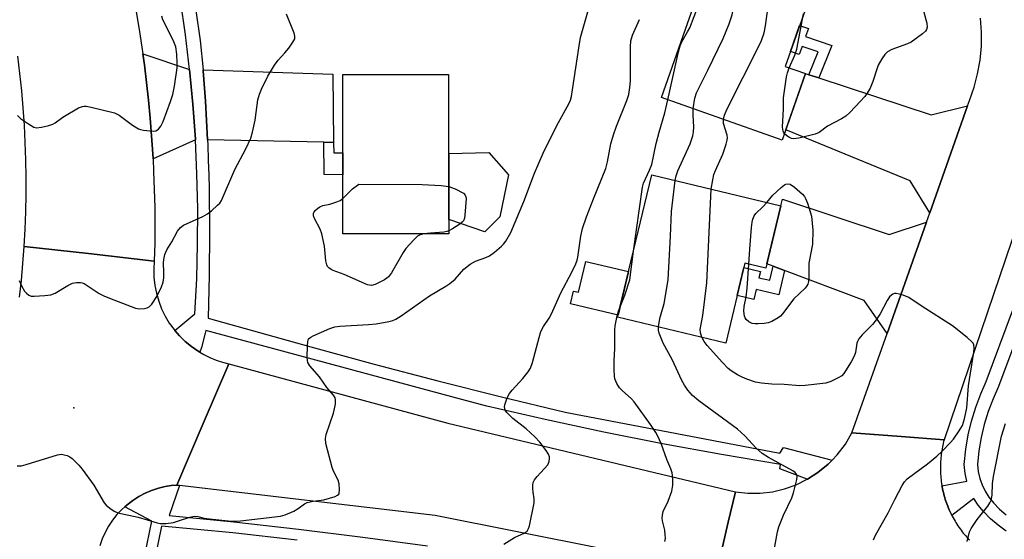
# Model space of a CAD drawing. Units: inches. Extents: x 1243769 to 1249769, y 557452 to 561453.
# Drawn here: x 1244714 to 1244989, y 558682 to 558828 of the extents above; entities that cross this region are included whole.
import ezdxf

# ---------------------------------------------------------------- set-up
doc = ezdxf.new("R2010")
doc.units = ezdxf.units.IN
doc.header["$MEASUREMENT"] = 0
for name, color, linetype in [('BLDG-Footprint', 5, 'Continuous'), ('CULTRL-Pad', 6, 'Continuous'), ('ELEV-Spot Elevation', 7, 'Continuous'), ('TRANS-Driveway', 251, 'Continuous'), ('TRANS-Non Street Sidewalk', 7, 'Continuous'), ('TRANS-Road', 130, 'Continuous'), ('TRANS-Street Sidewalk', 7, 'Continuous'), ('Undefined', 1, 'Continuous')]:
    doc.layers.add(name, color=color, linetype=linetype)

msp = doc.modelspace()

# ---------------------------------------------------------------- linework, layer by layer
at = {"layer": 'BLDG-Footprint'}
for points, elevation in [([(1244933.85, 558812.48), (1244927.33, 558793.92), (1244893.54, 558805.77), (1244908.66, 558848.86), (1244936.77, 558839), (1244928.17, 558814.47)], 573.69), ([(1244834.15, 558767.71), (1244804.56, 558767.67), (1244804.51, 558812.21), (1244834.09, 558812.25)], 565.82), ([(1244926.93, 558775.53), (1244922.73, 558758.09), (1244916.89, 558759.49), (1244911.52, 558737.19), (1244881.32, 558744.46), (1244890.89, 558784.21)], 572.53)]:
    msp.add_lwpolyline(points, close=True, dxfattribs=dict(at, elevation=elevation))
at = {"layer": 'CULTRL-Pad'}
for points in [[(1244848.41, 558772.43), (1244844.25, 558768.26), (1244834.15, 558771.73), (1244834.12, 558790.13), (1244845.29, 558790.48), (1244850.84, 558784.23)], [(1244884.38, 558757.14), (1244881.45, 558744.97), (1244868.17, 558748.16), (1244869.02, 558751.7), (1244870.37, 558751.37), (1244872.45, 558760.01)]]:
    msp.add_lwpolyline(points, close=True, dxfattribs=at)
at = {"layer": 'ELEV-Spot Elevation'}
msp.add_point((1244729.32, 558719.08, 565.61), dxfattribs=at)
at = {"layer": 'TRANS-Driveway'}
for points in [[(1244761.7, 558813.63), (1244762.62, 558803.93), (1244763.31, 558794.19), (1244763.31, 558794.02), (1244751.48, 558788.63), (1244751.41, 558790.08), (1244751.08, 558795.07), (1244750.68, 558800.05), (1244750.22, 558805.03), (1244749.67, 558810), (1244749.06, 558814.96), (1244748.64, 558818.02)], [(1244801.96, 558793.23), (1244799.22, 558793.28), (1244766.7, 558793.95), (1244766.13, 558804.75), (1244765.51, 558813.23), (1244765.48, 558813.5), (1244801.73, 558812.3)], [(1244934.78, 558812.17), (1244937.57, 558811.26), (1244968.94, 558800.98), (1244979.1, 558803.47), (1244968.55, 558773.61), (1244963.09, 558782.56), (1244928.33, 558796.75), (1244933.85, 558812.48)], [(1244967.63, 558771), (1244956.62, 558739.85), (1244950.26, 558749.03), (1244927.98, 558757.49), (1244924.81, 558758.69), (1244923.04, 558759.36), (1244926.93, 558775.53), (1244927.44, 558777.4), (1244957.19, 558767.53)]]:
    msp.add_lwpolyline(points, close=True, dxfattribs=at)
at = {"layer": 'TRANS-Non Street Sidewalk'}
for points in [[(1244937.57, 558811.26), (1244934.78, 558812.17), (1244937.35, 558818.55), (1244932.89, 558820.09), (1244932.1, 558817.83), (1244929.64, 558818.68), (1244932.19, 558825.95), (1244934.62, 558825.11), (1244933.84, 558822.86), (1244941.21, 558820.31)], [(1244801.96, 558793.23), (1244801.98, 558790.36), (1244804.54, 558790.32), (1244804.54, 558784.23), (1244799.28, 558784.31), (1244799.22, 558793.28)], [(1244927.98, 558757.49), (1244926.38, 558750.67), (1244920.04, 558752.19), (1244919.36, 558749.32), (1244914.71, 558750.43), (1244916.6, 558758.27), (1244921.24, 558757.16), (1244920.83, 558755.45), (1244923.88, 558754.72), (1244924.81, 558758.69)]]:
    msp.add_lwpolyline(points, close=True, dxfattribs=at)
at = {"layer": 'TRANS-Road'}
for points in [[(1244746.79, 558829.77), (1244747.62, 558824.85), (1244748.38, 558819.91), (1244748.64, 558818.02), (1244749.06, 558814.96), (1244749.67, 558810), (1244750.22, 558805.03), (1244750.68, 558800.05), (1244751.08, 558795.07), (1244751.41, 558790.08), (1244751.48, 558788.63), (1244751.66, 558785.09), (1244751.84, 558780.1), (1244751.95, 558775.1), (1244751.99, 558770.1), (1244751.95, 558765.11), (1244751.84, 558760.11), (1244733.41, 558762.17), (1244715.47, 558764.17), (1244715.74, 558769), (1244715.92, 558773.84), (1244716.02, 558778.69), (1244716.03, 558783.53), (1244715.95, 558788.37), (1244715.79, 558793.21), (1244715.54, 558798.05), (1244715.2, 558802.88), (1244714.79, 558807.71), (1244714.28, 558812.52), (1244713.69, 558817.33)], [(1245001.86, 558796.33), (1244972.57, 558710.15), (1244960.57, 558711.05), (1244946.81, 558712.09), (1244956.62, 558739.85), (1244967.63, 558771), (1244968.55, 558773.61), (1244979.1, 558803.47), (1244979.64, 558804.99), (1244980.95, 558808.66), (1244981.94, 558812.43), (1244982.62, 558816.27), (1244982.99, 558820.16), (1244983.02, 558824.06), (1244982.74, 558827.95)], [(1244714.2, 558749.99), (1244714.7, 558754.71), (1244715.13, 558759.43), (1244715.47, 558764.17), (1244733.41, 558762.17), (1244751.84, 558760.11), (1244751.7, 558757.84), (1244751.75, 558755.57), (1244751.99, 558753.31), (1244752.43, 558751.08), (1244753.06, 558748.9), (1244753.88, 558746.78), (1244754.87, 558744.73), (1244756.03, 558742.78), (1244757.36, 558740.94), (1244757.6, 558740.66), (1244758.84, 558739.22), (1244760.46, 558737.62), (1244762.22, 558736.18), (1244764.09, 558734.89), (1244764.57, 558734.62), (1244765.71, 558733.95), (1244767.39, 558733.13), (1244769.12, 558732.43), (1244770.9, 558731.86), (1244772.71, 558731.41), (1244765.52, 558714.69), (1244758.12, 558697.49), (1244756.51, 558697.35), (1244754.91, 558697.09), (1244752.98, 558696.63), (1244751.08, 558696.01), (1244749.25, 558695.23), (1244747.49, 558694.3), (1244745.81, 558693.23), (1244744.23, 558692.02), (1244743.6, 558691.45), (1244742.75, 558690.68), (1244741.39, 558689.23), (1244740.16, 558687.66), (1244739.07, 558685.99), (1244738.11, 558684.25), (1244737.31, 558682.43), (1244736.66, 558680.54)], [(1244909.03, 558673.35), (1244912.24, 558687.12), (1244914.22, 558695.62), (1244917.67, 558695.24), (1244921.14, 558695.24), (1244924.59, 558695.64), (1244927.97, 558696.43), (1244931.23, 558697.6), (1244934.32, 558699.13), (1244934.34, 558699.14), (1244937.26, 558701.01), (1244940.15, 558703.32), (1244941.28, 558704.48), (1244942.72, 558705.96), (1244944.96, 558708.9), (1244946.81, 558712.09), (1244960.57, 558711.05), (1244972.57, 558710.15), (1244972.44, 558709.65), (1244972.31, 558709.16), (1244972.2, 558708.66), (1244972.1, 558708.16), (1244972, 558707.65), (1244971.91, 558707.15), (1244971.83, 558706.64), (1244971.76, 558706.14), (1244971.7, 558705.63), (1244971.65, 558705.12), (1244971.61, 558704.61), (1244971.57, 558704.1), (1244971.54, 558703.59), (1244971.53, 558703.08), (1244971.52, 558702.57), (1244971.52, 558702.05), (1244971.53, 558701.54), (1244971.55, 558701.03), (1244971.58, 558700.52), (1244971.62, 558700.01), (1244971.66, 558699.5), (1244971.72, 558698.99), (1244971.78, 558698.48), (1244971.85, 558697.98), (1244971.93, 558697.47), (1244971.97, 558697.24), (1244972.02, 558696.97), (1244972.12, 558696.47), (1244972.23, 558695.97), (1244972.35, 558695.46), (1244972.47, 558694.97), (1244972.61, 558694.48), (1244972.74, 558693.99), (1244972.9, 558693.5), (1244973.06, 558693.01), (1244973.22, 558692.53), (1244973.4, 558692.05), (1244973.59, 558691.57), (1244973.78, 558691.09), (1244973.98, 558690.62), (1244974.19, 558690.16), (1244974.41, 558689.69), (1244974.63, 558689.23), (1244974.75, 558689), (1244974.86, 558688.78), (1244975.1, 558688.33), (1244975.35, 558687.88), (1244975.61, 558687.44), (1244975.87, 558687), (1244976.15, 558686.57), (1244976.43, 558686.14), (1244976.71, 558685.71), (1244977.01, 558685.3), (1244977.31, 558684.88), (1244977.62, 558684.47), (1244977.93, 558684.07), (1244978.25, 558683.68), (1244978.59, 558683.28), (1244978.92, 558682.9), (1244979.27, 558682.52), (1244979.62, 558682.15)]]:
    msp.add_lwpolyline(points, dxfattribs=at)
msp.add_lwpolyline([(1244914.22, 558695.62), (1244912.24, 558687.12), (1244909.03, 558673.35), (1244876.65, 558679.78), (1244830.34, 558688.98), (1244758.91, 558697.4), (1244758.12, 558697.49), (1244765.52, 558714.69), (1244772.71, 558731.41), (1244833.84, 558714.79)], close=True, dxfattribs=at)
at = {"layer": 'TRANS-Street Sidewalk'}
for points in [[(1244763.49, 558830.12), (1244764.63, 558821.69), (1244765.48, 558813.5), (1244765.51, 558813.23), (1244766.13, 558804.75), (1244766.7, 558793.95), (1244766.77, 558792.62), (1244766.91, 558788.25), (1244767.04, 558784.13), (1244767.16, 558780.47), (1244767.31, 558768.32), (1244767.21, 558756.17), (1244766.87, 558744.17), (1244795.57, 558736.13), (1244813.28, 558731.27), (1244831.04, 558726.61), (1244848.85, 558722.15), (1244866.7, 558717.89), (1244869.1, 558717.43), (1244926.69, 558706.44), (1244927.67, 558707.97), (1244941.28, 558704.48), (1244940.15, 558703.32), (1244937.26, 558701.01), (1244934.34, 558699.14), (1244934.32, 558699.13), (1244926.63, 558702.03), (1244926.87, 558703.26), (1244910.35, 558706.03), (1244893.87, 558709.05), (1244877.44, 558712.3), (1244861.06, 558715.8), (1244844.73, 558719.54), (1244837.38, 558721.52), (1244766.23, 558740.7), (1244766.09, 558739.96), (1244765.02, 558735.95), (1244764.57, 558734.62), (1244764.09, 558734.89), (1244762.22, 558736.18), (1244760.46, 558737.62), (1244758.84, 558739.22), (1244757.6, 558740.66), (1244763.19, 558745.37), (1244763.69, 558755.13), (1244763.95, 558764.89), (1244763.97, 558774.66), (1244763.76, 558784.43), (1244763.31, 558794.02), (1244763.31, 558794.19), (1244762.62, 558803.93), (1244761.7, 558813.63), (1244761.69, 558813.66), (1244760.54, 558823.36), (1244759.15, 558833.03)], [(1244989.94, 558684.62), (1244987.66, 558686.26), (1244985.53, 558688.1), (1244983.58, 558690.11), (1244982.09, 558691.92), (1244980.91, 558693.77), (1244974.75, 558689), (1244974.63, 558689.23), (1244974.41, 558689.69), (1244974.19, 558690.16), (1244973.98, 558690.62), (1244973.78, 558691.09), (1244973.59, 558691.57), (1244973.4, 558692.05), (1244973.22, 558692.53), (1244973.06, 558693.01), (1244972.9, 558693.5), (1244972.74, 558693.99), (1244972.61, 558694.48), (1244972.47, 558694.97), (1244972.35, 558695.46), (1244972.23, 558695.97), (1244972.12, 558696.47), (1244972.02, 558696.97), (1244971.97, 558697.24), (1244978.91, 558698.59), (1244978.44, 558700.71), (1244978.18, 558703.27), (1244978.63, 558707.53), (1244979.3, 558711.49), (1244980.22, 558715.4), (1244981.39, 558719.25), (1244982.81, 558723.01), (1244984.35, 558726.46), (1244991.71, 558746.21)], [(1244995.19, 558744.94), (1244987.78, 558725.05), (1244986.23, 558721.6), (1244984.9, 558718.06), (1244983.8, 558714.44), (1244982.93, 558710.75), (1244982.3, 558707.02), (1244981.9, 558703.26), (1244982.1, 558701.3), (1244982.53, 558699.38), (1244983.17, 558697.52), (1244984.03, 558695.75), (1244985.09, 558694.1), (1244986.34, 558692.57), (1244988.07, 558690.79), (1244989.95, 558689.17)], [(1244744.59, 558655.73), (1244751.12, 558687.39), (1244743.6, 558691.45), (1244744.23, 558692.02), (1244745.81, 558693.23), (1244747.49, 558694.3), (1244749.25, 558695.23), (1244751.08, 558696.01), (1244752.98, 558696.63), (1244754.91, 558697.09), (1244756.51, 558697.35), (1244758.12, 558697.49), (1244758.91, 558697.4), (1244756.01, 558688.98), (1244774.09, 558687.2), (1244792.14, 558685.2), (1244810.16, 558682.97), (1244828.16, 558680.52)], [(1244791.78, 558682.13), (1244773.77, 558684.13), (1244753.87, 558686.04), (1244747.48, 558655.02)]]:
    msp.add_lwpolyline(points, dxfattribs=at)
at = {"layer": 'Undefined'}
for points, elevation in [([(1244902.41, 558802.66), (1244902.92, 558805.65), (1244903.41, 558807.15), (1244906.57, 558813.43), (1244910.85, 558822.33), (1244912.47, 558826.4), (1244913.34, 558828.87), (1244913.99, 558832.29), (1244914.28, 558834.59), (1244914.24, 558839.29), (1244914.04, 558845.49), (1244914.1, 558846.95)], 572), ([(1244910.9, 558799.68), (1244911.21, 558800.86), (1244911.88, 558802.44), (1244920.82, 558820.14), (1244921.49, 558821.73), (1244922.24, 558823.86), (1244922.63, 558825.87), (1244923.86, 558834.64), (1244923.87, 558836.39), (1244923.61, 558843.62)], 574), ([(1244895.32, 558805.15), (1244898.34, 558818.57), (1244898.8, 558820.28), (1244899.27, 558821.34), (1244900.89, 558824.12), (1244901.48, 558825.29), (1244903.9, 558831.57), (1244904.47, 558833.22), (1244904.66, 558834.22), (1244905.06, 558838.61)], 570), ([(1244713.55, 558702.86), (1244714.68, 558702.88), (1244716.02, 558703.21), (1244724.75, 558705.95), (1244725.88, 558706.09), (1244726.68, 558705.99), (1244727.46, 558705.77), (1244728.19, 558705.41), (1244728.86, 558704.88), (1244730.72, 558703.03), (1244731.68, 558701.92), (1244734.96, 558697.43), (1244737.8, 558692.58), (1244738.35, 558691.92), (1244739.44, 558691.01), (1244740.62, 558690.22), (1244741.65, 558689.77), (1244747.29, 558688.49), (1244749.84, 558687.82), (1244752.64, 558686.96), (1244753.49, 558686.79), (1244755.19, 558686.8), (1244757.19, 558687.08), (1244758.59, 558687.47), (1244761.79, 558688.56), (1244763.07, 558688.81), (1244764.02, 558688.76), (1244765.77, 558688.28), (1244767.22, 558688.04), (1244772.5, 558687.51), (1244774.26, 558687.41), (1244775.91, 558687.53), (1244787.07, 558688.78), (1244788.45, 558689.14), (1244790.79, 558690.22), (1244792.04, 558690.93), (1244793.81, 558692.24), (1244794.54, 558692.62), (1244796.2, 558693.04), (1244799.21, 558693.38), (1244802.34, 558694.31), (1244803.08, 558694.66), (1244803.43, 558694.99), (1244803.53, 558695.19), (1244803.64, 558696.16), (1244803.47, 558697.81), (1244803.19, 558698.88), (1244801.95, 558701.35), (1244801.55, 558702.44), (1244799.82, 558709.07), (1244799.64, 558710.5), (1244799.87, 558711.64), (1244801.92, 558717.56), (1244802.44, 558720.06), (1244802.51, 558721.4), (1244802.37, 558721.89), (1244801.92, 558722.59), (1244800.07, 558724.79), (1244798.03, 558727.74), (1244795.34, 558730.8), (1244794.76, 558731.75), (1244794.63, 558732.29), (1244794.56, 558733.15), (1244794.61, 558736.45), (1244794.71, 558737.59), (1244794.97, 558738.33), (1244795.54, 558738.84), (1244796.28, 558739.24), (1244800.87, 558741.24), (1244802.25, 558741.72), (1244803.69, 558741.91), (1244811.67, 558742.38), (1244813.86, 558742.57), (1244817.38, 558743.17), (1244818.5, 558743.5), (1244819.3, 558743.83), (1244820.8, 558744.76), (1244828.76, 558750.38), (1244833.28, 558753.05), (1244834.45, 558753.84), (1244835.92, 558755.08), (1244838.31, 558757.85), (1244840.1, 558759.22), (1244841.56, 558760.07), (1244844.49, 558761.12), (1244845.51, 558761.58), (1244846.9, 558762.56), (1244848.87, 558764.23), (1244849.46, 558764.83), (1244850.12, 558765.7), (1244851.51, 558768.1), (1244855.14, 558776.75), (1244858.05, 558784.69), (1244860.52, 558790.29), (1244861.51, 558792.38), (1244864.84, 558798.86), (1244867.66, 558804.06), (1244868.12, 558805.08), (1244868.4, 558806.05), (1244868.74, 558807.92), (1244870.54, 558820.27), (1244870.97, 558822.59), (1244873.14, 558830.44)], 566), ([(1244966.5, 558831.04), (1244967.69, 558826.55), (1244967.84, 558825.48), (1244967.67, 558824.76), (1244967.34, 558824.35), (1244966.49, 558823.59), (1244963.39, 558821.29), (1244962.34, 558820.79), (1244957.95, 558819.22), (1244956.78, 558818.55), (1244955.96, 558817.85), (1244955.12, 558816.65), (1244954.13, 558814.82), (1244953.72, 558813.76), (1244952.67, 558810.24), (1244951.87, 558808.45), (1244951.09, 558806.97), (1244950.4, 558806.05), (1244949.22, 558804.76), (1244946.19, 558801.58), (1244945.1, 558800.63), (1244943.85, 558799.87), (1244940.02, 558797.77), (1244937.61, 558796.01), (1244936.55, 558795.56), (1244931.93, 558794.47), (1244930.5, 558794.29), (1244929.96, 558794.38), (1244929.19, 558794.7), (1244928.49, 558795.15), (1244927.94, 558795.64)], 576), ([(1244713.65, 558800.77), (1244714.48, 558799.93), (1244716.65, 558798.4), (1244718.16, 558797.56), (1244718.96, 558797.37), (1244720.36, 558797.51), (1244722.36, 558797.96), (1244723.45, 558798.32), (1244724.18, 558798.75), (1244726.29, 558800.34), (1244730.68, 558802.88), (1244731.74, 558803.33), (1244732.28, 558803.41), (1244732.83, 558803.38), (1244734.24, 558803.1), (1244740.75, 558801.48), (1244741.28, 558801.27), (1244742, 558800.83), (1244745.72, 558798.09), (1244747.42, 558797.03), (1244747.96, 558796.83), (1244748.82, 558796.66), (1244751.48, 558796.44), (1244752.3, 558796.53), (1244752.98, 558796.91), (1244753.68, 558797.77), (1244754.31, 558799.09), (1244756.39, 558804.67), (1244757.02, 558806.65), (1244757.46, 558808.93), (1244758.25, 558814.06), (1244758.27, 558815.53), (1244758.15, 558817.9), (1244757.89, 558819.95), (1244757.1, 558821.83), (1244754.25, 558827.49), (1244753.97, 558828.56)], 562), ([(1244714.11, 558754.66), (1244714.68, 558753.15), (1244715.57, 558751.72), (1244716.12, 558751.08), (1244716.73, 558750.55), (1244717.46, 558750.3), (1244718.3, 558750.26), (1244721.21, 558750.47), (1244722.94, 558750.7), (1244724.15, 558751.16), (1244727.7, 558753.24), (1244729.01, 558753.9), (1244730.09, 558754.13), (1244731.18, 558754.11), (1244731.7, 558754), (1244732.23, 558753.78), (1244736.47, 558751.07), (1244737.75, 558750.4), (1244739.34, 558749.73), (1244746.58, 558746.95), (1244747.71, 558746.74), (1244749.09, 558746.85), (1244749.89, 558747.05), (1244750.36, 558747.27), (1244751.13, 558748.02), (1244752.53, 558750.15), (1244753.81, 558752.87), (1244754.28, 558754.2), (1244754.51, 558755.41), (1244754.54, 558756.8), (1244754.39, 558759.69), (1244754.47, 558760.54), (1244754.79, 558761.93), (1244755.3, 558763.24), (1244756.7, 558765.47), (1244758.29, 558768.49), (1244759.13, 558769.47), (1244760.02, 558770.11), (1244765.43, 558772.55), (1244766.7, 558773.27), (1244767.82, 558774.16), (1244769.54, 558775.69), (1244770.12, 558776.31), (1244770.6, 558777.03), (1244774.35, 558785.67), (1244777.44, 558791.42), (1244778.79, 558794.4), (1244779.25, 558796.08), (1244780, 558799.5), (1244780.76, 558805.16), (1244781.22, 558806.77), (1244781.77, 558808.12), (1244783.59, 558811.81), (1244785.42, 558814.81), (1244786.43, 558816.22), (1244788.29, 558818.24), (1244789.39, 558819.6), (1244790.6, 558821.24), (1244791.1, 558822.2), (1244791.14, 558822.97), (1244790.94, 558823.78), (1244788.79, 558829.12)], 564), ([(1244849.56, 558681.02), (1244852.46, 558682.81), (1244855.22, 558684.03), (1244856.06, 558684.63), (1244856.44, 558685.33), (1244856.68, 558686.14), (1244857.99, 558692.49), (1244857.99, 558693.61), (1244857.69, 558695.53), (1244857.59, 558696.64), (1244857.6, 558697.47), (1244857.75, 558698.26), (1244858.12, 558698.98), (1244858.8, 558699.88), (1244861.78, 558703.18), (1244862.17, 558704.13), (1244862.27, 558704.9), (1244862.25, 558705.41), (1244862, 558706.18), (1244861.38, 558707.15), (1244859.57, 558709.5), (1244858.23, 558710.99), (1244855.79, 558713.21), (1244852.04, 558716.13), (1244850.38, 558717.74), (1244849.92, 558718.42), (1244849.76, 558718.86), (1244849.72, 558719.36), (1244849.79, 558719.91), (1244850.42, 558721.85), (1244851.08, 558723.13), (1244851.83, 558724.03), (1244854.85, 558727.27), (1244856.31, 558729.14), (1244856.94, 558730.14), (1244857.51, 558731.76), (1244859.36, 558738.77), (1244859.9, 558740.39), (1244860.62, 558741.83), (1244862.16, 558744.18), (1244862.83, 558745.38), (1244865.45, 558751.19), (1244868.55, 558756.97), (1244869.6, 558759.3), (1244869.98, 558760.35), (1244870.18, 558761.17), (1244871, 558767.1), (1244871.53, 558769.24), (1244872.62, 558772.48), (1244874.54, 558777.51), (1244878.02, 558785.97), (1244878.51, 558787.79), (1244879.44, 558792.85), (1244880.17, 558795.41), (1244880.97, 558797.77), (1244883.85, 558804.95), (1244884.41, 558806.63), (1244884.77, 558808.62), (1244884.94, 558810.33), (1244884.91, 558819.94), (1244885.02, 558821.67), (1244885.45, 558823.19), (1244887.41, 558827.64)], 568), ([(1244929.29, 558814.08), (1244930.8, 558817.64), (1244931.41, 558819.34), (1244933.31, 558829.14)], 576), ([(1244927.94, 558795.64), (1244927.74, 558795.9), (1244927.55, 558796.38), (1244927.41, 558797.47), (1244927.71, 558802.63), (1244927.7, 558805.7), (1244928.49, 558811.58), (1244928.77, 558812.72), (1244929.29, 558814.08)], 576), ([(1244885.75, 558762.85), (1244888.27, 558780.73), (1244888.6, 558781.85), (1244890.27, 558785.53), (1244890.87, 558787.12), (1244892.14, 558792.99), (1244892.95, 558796.07), (1244894.56, 558801.51), (1244895.32, 558805.15)], 570), ([(1244897.41, 558782.64), (1244897.64, 558783.9), (1244898.13, 558785.35), (1244901.6, 558792.87), (1244902.36, 558795.1), (1244902.54, 558796.23), (1244902.6, 558797.65), (1244902.39, 558800.86), (1244902.41, 558802.66)], 572), ([(1244907.51, 558780.2), (1244907.9, 558782.82), (1244908.22, 558784.27), (1244908.64, 558785.37), (1244910.73, 558789.93), (1244911.66, 558792.78), (1244911.94, 558793.92), (1244912, 558794.5), (1244911.92, 558795.3), (1244910.95, 558798.56), (1244910.9, 558799.68)], 574), ([(1244804.55, 558777.55), (1244807.27, 558780.31), (1244809.04, 558781.6), (1244826.74, 558781.52), (1244832.03, 558781.17), (1244834.13, 558780.92)], 566), ([(1244834.13, 558780.92), (1244834.9, 558780.69), (1244835.96, 558780.25), (1244838.23, 558779.07), (1244838.75, 558778.55), (1244838.91, 558778.08), (1244838.95, 558777.56), (1244838.62, 558772.94), (1244838.5, 558772.11), (1244838.23, 558771.36), (1244837.88, 558770.94), (1244837.21, 558770.41), (1244835.19, 558769.13), (1244834.15, 558768.56)], 566), ([(1244892.73, 558741.72), (1244893.08, 558744.07), (1244894.35, 558748.28), (1244895.49, 558754.82), (1244896.1, 558767.1), (1244896.36, 558773.95), (1244897.41, 558782.64)], 572), ([(1244922.99, 558776.48), (1244924.7, 558778.48), (1244927.02, 558780.7), (1244927.92, 558781.38), (1244928.37, 558781.6), (1244928.84, 558781.7), (1244929.55, 558781.54), (1244930.72, 558780.73), (1244932.98, 558778.77), (1244933.55, 558778.11), (1244933.83, 558777.62), (1244934.35, 558776.28), (1244935.5, 558772.66), (1244935.92, 558768.72), (1244935.8, 558764.84), (1244934.79, 558759.54), (1244934.73, 558755.27), (1244934.64, 558754.43), (1244934.45, 558753.63), (1244934.24, 558753.14), (1244933.76, 558752.51), (1244930.58, 558749.54), (1244927.43, 558745.37), (1244926.85, 558744.74), (1244926.18, 558744.22), (1244924.45, 558743.2), (1244923.4, 558742.81), (1244922.28, 558742.64), (1244920.58, 558742.54), (1244919.73, 558742.54), (1244918.93, 558742.68), (1244917.99, 558743.1), (1244917.24, 558743.73), (1244916.98, 558744.2), (1244916.81, 558744.72), (1244916.59, 558746.14), (1244916.66, 558747.38), (1244917.21, 558750.1), (1244917.56, 558752.54), (1244917.99, 558759.23)], 576), ([(1244827.21, 558767.7), (1244826.14, 558767.45), (1244825.42, 558767.03), (1244824.37, 558766.04), (1244822.18, 558763.64), (1244821.4, 558762.51), (1244818.09, 558756.83), (1244817.26, 558755.66), (1244816.85, 558755.28), (1244816.14, 558754.81), (1244813.56, 558753.54), (1244812.52, 558753.28), (1244811.43, 558753.5), (1244804.87, 558756.35), (1244801.78, 558757.46), (1244801.26, 558757.71), (1244800.61, 558758.19), (1244800.26, 558758.58), (1244800.01, 558759.04), (1244799.77, 558760.15), (1244799.36, 558764.27), (1244798.68, 558767.68), (1244798.2, 558769.03), (1244796.59, 558772.02), (1244796.37, 558772.7), (1244796.33, 558773.4), (1244796.48, 558773.84), (1244796.79, 558774.25), (1244797.41, 558774.8), (1244798.13, 558775.26), (1244798.94, 558775.58), (1244800.94, 558776.04), (1244802.81, 558776.61), (1244803.82, 558777.04), (1244804.55, 558777.55)], 566), ([(1244904.9, 558738.79), (1244904.49, 558740.04), (1244904.4, 558740.99), (1244905.14, 558744.89), (1244906.27, 558753.98), (1244907.51, 558780.2)], 574), ([(1244917.99, 558759.23), (1244918.24, 558763.44), (1244918.77, 558769.52), (1244918.93, 558770.97), (1244919.11, 558771.78), (1244919.5, 558772.76), (1244919.93, 558773.41), (1244921.95, 558775.28), (1244922.99, 558776.48)], 576), ([(1244834.15, 558768.56), (1244833.61, 558768.34), (1244832.78, 558768.17), (1244829.01, 558767.9), (1244827.21, 558767.7)], 566), ([(1244882, 558747.26), (1244883.38, 558750.55), (1244884.71, 558754.89), (1244885.75, 558762.85)], 570), ([(1244952.86, 558682.17), (1244953.41, 558683.52), (1244956.91, 558689.72), (1244958.78, 558693.5), (1244960.83, 558697.41), (1244961.45, 558698.39), (1244962.25, 558699.22), (1244967.93, 558703.42), (1244970.53, 558705.6), (1244972, 558706.95), (1244974.22, 558709.26), (1244975.16, 558710.36), (1244976.81, 558712.7), (1244977.67, 558714.17), (1244978.25, 558716.05), (1244978.92, 558719.11), (1244979.37, 558725.22), (1244980.88, 558734.62), (1244980.98, 558735.71), (1244980.89, 558736.69), (1244980.69, 558737.14), (1244980.35, 558737.57), (1244979.05, 558738.71), (1244974.89, 558742), (1244966.4, 558747.39), (1244962.73, 558749.87), (1244961.12, 558750.54), (1244960.02, 558750.87), (1244959.2, 558751.02), (1244958.68, 558751), (1244958.23, 558750.84), (1244957.82, 558750.58), (1244957.27, 558750.06), (1244956.63, 558749.05), (1244954.69, 558745.34), (1244953.59, 558743.67), (1244952.51, 558742.34), (1244949.62, 558739.44), (1244948.71, 558738.34), (1244948.37, 558737.66), (1244948.22, 558737.12), (1244947.78, 558734.58), (1244947.45, 558733.48), (1244946.6, 558731.94), (1244944.51, 558728.7), (1244943.94, 558728.05), (1244942.99, 558727.43), (1244940.89, 558726.45), (1244939.53, 558726), (1244933.73, 558725.29), (1244932.22, 558725.24), (1244927.87, 558725.6), (1244924.44, 558725.71), (1244921.57, 558726.01), (1244919.87, 558726.3), (1244917.42, 558727.07), (1244916.09, 558727.61), (1244914.81, 558728.31), (1244913.07, 558729.38), (1244912.18, 558730.09), (1244910.59, 558731.71), (1244906.3, 558736.51), (1244905.49, 558737.64), (1244904.9, 558738.79)], 574), ([(1244894.56, 558681.76), (1244894.67, 558682.61), (1244894.64, 558683.73), (1244894.48, 558684.87), (1244893.9, 558687.46), (1244893.81, 558688.28), (1244893.83, 558689.06), (1244894.09, 558690.11), (1244895.47, 558693), (1244896.5, 558695.77), (1244896.72, 558697.51), (1244896.75, 558698.97), (1244896.69, 558700.14), (1244896.53, 558700.95), (1244896.19, 558702.02), (1244895.07, 558704.68), (1244893.45, 558709.07), (1244892.55, 558711.2), (1244892.01, 558712.23), (1244890.51, 558714.46), (1244885.94, 558720.78), (1244885.09, 558721.69), (1244882.65, 558723.84), (1244881.85, 558724.68), (1244881.12, 558725.9), (1244880.58, 558727.22), (1244880.42, 558728.04), (1244880.36, 558729.74), (1244880.38, 558732.31), (1244880.53, 558735.57), (1244880.5, 558740.85), (1244880.64, 558741.98), (1244881.23, 558744.76), (1244881.58, 558746.14), (1244882, 558747.26)], 570), ([(1244924.7, 558677.22), (1244925.99, 558684.45), (1244926.34, 558685.87), (1244927.65, 558689.05), (1244929.97, 558693.95), (1244930.48, 558695.3), (1244931.41, 558699.03), (1244931.48, 558699.87), (1244931.38, 558700.37), (1244930.95, 558701.01), (1244930.28, 558701.52), (1244923.47, 558705.2), (1244921.74, 558706.3), (1244920.01, 558707.79), (1244916.9, 558711.27), (1244914.83, 558713.15), (1244904.01, 558721.05), (1244902.26, 558722.53), (1244900.96, 558724.03), (1244899.97, 558725.41), (1244899.31, 558726.7), (1244896.61, 558732.59), (1244894.02, 558737.19), (1244892.93, 558739.91), (1244892.74, 558740.75), (1244892.73, 558741.72)], 572), ([(1244978.98, 558681.72), (1244979.63, 558684.41), (1244980.08, 558685.4), (1244981.81, 558687.92), (1244984.77, 558691.57), (1244985.38, 558692.53), (1244985.74, 558693.3), (1244986.01, 558694.71), (1244986.12, 558697.9), (1244986.37, 558699.88), (1244988.56, 558711.16), (1244989.7, 558714.7)], 576)]:
    msp.add_lwpolyline(points, dxfattribs=dict(at, elevation=elevation))

doc.saveas('drawing.dxf')
